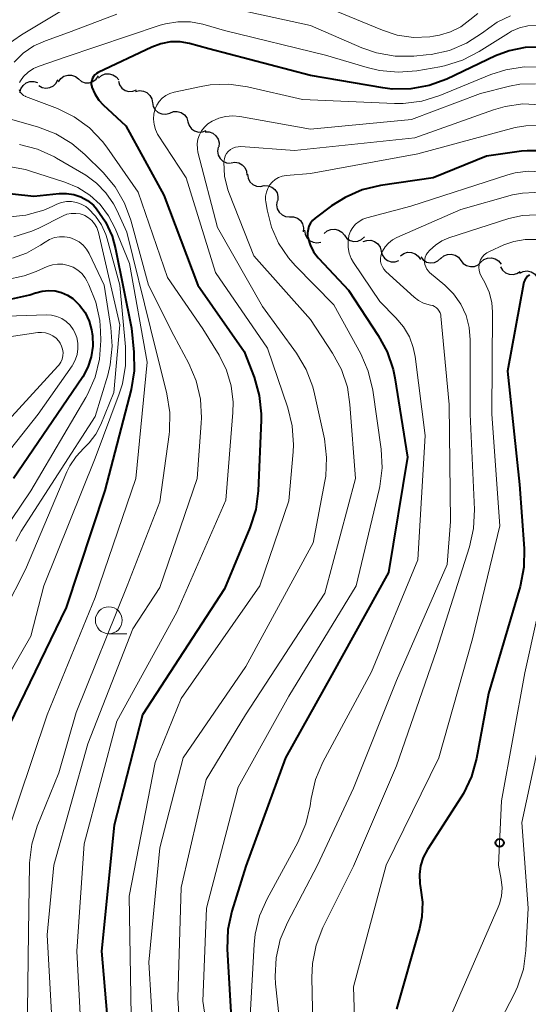
# Model space of a CAD drawing. Units: metres. Extents: x -64000 to -62000, y 24000 to 25500.
# Drawn here: x -62236 to -62189, y 24394 to 24486 of the extents above; entities that cross this region are included whole.
import ezdxf

# ---------------------------------------------------------------- set-up
doc = ezdxf.new("R2010")
doc.units = ezdxf.units.M
for name, color, linetype, lineweight in [('510200_細流', 7, 'Continuous', 30), ('633100_広葉樹林', 7, 'Continuous', 13), ('710100_等高線(計曲線)', 7, 'Continuous', 40), ('710200_等高線(主曲線)', 7, 'Continuous', 13), ('731200_図化機測定による標高点', 7, 'Continuous', 40)]:
    doc.layers.add(name, color=color, linetype=linetype, lineweight=lineweight)

msp = doc.modelspace()

# ---------------------------------------------------------------- linework, layer by layer
at = {"layer": '510200_細流', "linetype": 'Continuous', "lineweight": 30, "flags": 128}
for points in [[(-62232.417, 24479.916), (-62232.208, 24480.218), (-62231.913, 24480.435), (-62231.562, 24480.548), (-62231.196, 24480.542), (-62230.85, 24480.419), (-62230.562, 24480.191)], [(-62230.562, 24480.191), (-62230.275, 24479.962), (-62229.929, 24479.84), (-62229.562, 24479.834), (-62229.212, 24479.946), (-62228.917, 24480.164), (-62228.708, 24480.466)], [(-62228.69, 24480.268), (-62228.416, 24480.512), (-62228.078, 24480.654), (-62227.711, 24480.681), (-62227.356, 24480.588), (-62227.049, 24480.387), (-62226.823, 24480.097)], [(-62236.002, 24478.924), (-62235.916, 24479.281), (-62235.719, 24479.59), (-62235.433, 24479.822), (-62235.089, 24479.948), (-62234.722, 24479.959), (-62234.372, 24479.85)], [(-62234.261, 24479.592), (-62233.942, 24479.409), (-62233.582, 24479.339), (-62233.219, 24479.387), (-62232.889, 24479.551), (-62232.629, 24479.81), (-62232.467, 24480.139)], [(-62226.856, 24479.978), (-62226.742, 24479.629), (-62226.522, 24479.335), (-62226.219, 24479.128), (-62225.865, 24479.028), (-62225.499, 24479.046), (-62225.158, 24479.182)], [(-62225.248, 24479.023), (-62224.89, 24479.105), (-62224.525, 24479.066), (-62224.191, 24478.913), (-62223.924, 24478.66), (-62223.752, 24478.337), (-62223.694, 24477.974)], [(-62223.678, 24477.999), (-62223.605, 24477.639), (-62223.42, 24477.323), (-62223.144, 24477.081), (-62222.803, 24476.941), (-62222.437, 24476.917), (-62222.083, 24477.013)], [(-62222.081, 24477.016), (-62221.739, 24477.15), (-62221.373, 24477.165), (-62221.019, 24477.062), (-62220.719, 24476.852), (-62220.501, 24476.557), (-62220.39, 24476.207)], [(-62220.39, 24476.207), (-62220.279, 24475.857), (-62220.061, 24475.562), (-62219.76, 24475.352), (-62219.407, 24475.249), (-62219.041, 24475.264), (-62218.699, 24475.398)], [(-62218.778, 24475.269), (-62218.411, 24475.262), (-62218.066, 24475.138), (-62217.778, 24474.909), (-62217.58, 24474.6), (-62217.49, 24474.244), (-62217.52, 24473.878)], [(-62217.574, 24473.834), (-62217.633, 24473.471), (-62217.571, 24473.11), (-62217.398, 24472.786), (-62217.129, 24472.535), (-62216.795, 24472.384), (-62216.429, 24472.348)], [(-62216.38, 24472.397), (-62216.017, 24472.452), (-62215.656, 24472.386), (-62215.334, 24472.209), (-62215.087, 24471.937), (-62214.939, 24471.602), (-62214.908, 24471.236)], [(-62214.851, 24471.315), (-62214.791, 24470.952), (-62214.618, 24470.629), (-62214.35, 24470.378), (-62214.015, 24470.226), (-62213.65, 24470.189), (-62213.293, 24470.272)], [(-62213.304, 24470.259), (-62212.936, 24470.254), (-62212.591, 24470.13), (-62212.302, 24469.903), (-62212.103, 24469.595), (-62212.012, 24469.239), (-62212.041, 24468.873)], [(-62212.09, 24468.831), (-62212.146, 24468.468), (-62212.082, 24468.107), (-62211.906, 24467.785), (-62211.634, 24467.537), (-62211.299, 24467.388), (-62210.933, 24467.356)], [(-62210.922, 24467.365), (-62210.555, 24467.357), (-62210.21, 24467.231), (-62209.923, 24467.001), (-62209.726, 24466.692), (-62209.638, 24466.336), (-62209.669, 24465.97)], [(-62209.542, 24466.111), (-62209.498, 24465.746), (-62209.337, 24465.416), (-62209.081, 24465.154), (-62208.752, 24464.988), (-62208.389, 24464.936), (-62208.028, 24465.004)], [(-62207.709, 24465.795), (-62207.438, 24466.042), (-62207.101, 24466.187), (-62206.734, 24466.217), (-62206.378, 24466.128), (-62206.069, 24465.93), (-62205.841, 24465.643)], [(-62205.841, 24465.643), (-62205.612, 24465.355), (-62205.303, 24465.158), (-62204.947, 24465.069), (-62204.581, 24465.099), (-62204.244, 24465.244), (-62203.972, 24465.491)], [(-62204.087, 24465.048), (-62203.74, 24465.168), (-62203.374, 24465.17), (-62203.024, 24465.054), (-62202.732, 24464.833), (-62202.525, 24464.53), (-62202.428, 24464.175)], [(-62202.428, 24464.175), (-62202.33, 24463.821), (-62202.124, 24463.518), (-62201.831, 24463.297), (-62201.482, 24463.181), (-62201.115, 24463.183), (-62200.768, 24463.303)], [(-62200.615, 24463.737), (-62200.318, 24463.952), (-62199.967, 24464.059), (-62199.599, 24464.048), (-62199.255, 24463.92), (-62198.97, 24463.689), (-62198.775, 24463.378)], [(-62196.875, 24463.475), (-62196.601, 24463.719), (-62196.263, 24463.861), (-62195.896, 24463.887), (-62195.541, 24463.795), (-62195.234, 24463.594), (-62195.008, 24463.304)], [(-62198.744, 24463.622), (-62198.509, 24463.34), (-62198.196, 24463.15), (-62197.838, 24463.068), (-62197.472, 24463.107), (-62197.139, 24463.26), (-62196.872, 24463.513)], [(-62195.008, 24463.304), (-62194.783, 24463.014), (-62194.476, 24462.813), (-62194.121, 24462.721), (-62193.754, 24462.747), (-62193.415, 24462.889), (-62193.141, 24463.133)], [(-62193.141, 24463.133), (-62192.867, 24463.377), (-62192.528, 24463.519), (-62192.161, 24463.545), (-62191.806, 24463.452), (-62191.499, 24463.251), (-62191.274, 24462.962)], [(-62191.315, 24462.708), (-62191.132, 24462.389), (-62190.856, 24462.148), (-62190.518, 24462.006), (-62190.15, 24461.982), (-62189.796, 24462.075), (-62189.49, 24462.278)], [(-62189.539, 24462.123), (-62189.206, 24462.279), (-62188.842, 24462.319), (-62188.482, 24462.24), (-62188.168, 24462.05), (-62187.931, 24461.77), (-62187.797, 24461.428)]]:
    msp.add_lwpolyline(points, dxfattribs=at)
at = {"layer": '633100_広葉樹林', "linetype": 'Continuous', "lineweight": 13}
msp.add_line((-62227.74, 24428.56), (-62226.073, 24428.56), dxfattribs=at)
msp.add_circle((-62227.74, 24429.81), 1.25, dxfattribs=at)
at = {"layer": '710100_等高線(計曲線)', "linetype": 'Continuous', "lineweight": 40, "flags": 128}
for points, elevation in [([(-62187.5, 24483.16), (-62189.03, 24483.12), (-62190.52, 24482.82), (-62191.79, 24482.33), (-62196.32, 24480.18), (-62197.95, 24479.58), (-62199.67, 24479.26), (-62201.41, 24479.25), (-62202.27, 24479.36), (-62209, 24480.5), (-62218.43, 24483), (-62220.24, 24483.48), (-62221.12, 24483.63), (-62222.01, 24483.63), (-62222.89, 24483.47), (-62223.74, 24483.16), (-62228.73, 24480.8), (-62228.9, 24480.7), (-62229.05, 24480.57), (-62229.17, 24480.42), (-62229.27, 24480.25), (-62229.33, 24480.06), (-62229.37, 24479.87), (-62229.37, 24479.67), (-62229.33, 24479.48), (-62229.31, 24479.42), (-62229.04, 24478.8), (-62228.67, 24478.23)], 450), ([(-62228.67, 24478.23), (-62228.27, 24477.79), (-62226.17, 24475.83), (-62222.62, 24469.38), (-62219.48, 24461), (-62215.17, 24454.83), (-62214.24, 24452.42), (-62213.77, 24450.74), (-62213.58, 24449.01), (-62213.59, 24448.43), (-62213.86, 24441.86), (-62214.08, 24440.13), (-62214.62, 24438.41), (-62217, 24432.72), (-62224.61, 24421), (-62227.25, 24410.75), (-62228.42, 24399), (-62227.52, 24388.48), (-62228.12, 24383), (-62233, 24371.32), (-62237.55, 24363)], 450), ([(-62187.39, 24473.49), (-62188.83, 24473.51), (-62189.36, 24473.46), (-62192.64, 24473), (-62197.59, 24471), (-62202.49, 24470.27), (-62204.18, 24469.86), (-62205.78, 24469.17), (-62207.03, 24468.37), (-62208.55, 24467.22), (-62208.79, 24467.01), (-62208.98, 24466.77), (-62209.13, 24466.49), (-62209.22, 24466.19), (-62209.27, 24465.88), (-62209.26, 24465.57), (-62209.23, 24465.43), (-62209.03, 24464.75), (-62208.71, 24464.11), (-62208.28, 24463.55), (-62208.22, 24463.48), (-62205.47, 24460.53), (-62202.69, 24456.32), (-62201.85, 24454.79), (-62201.3, 24453.14), (-62201.15, 24452.37), (-62199.98, 24445), (-62201.74, 24434.26), (-62207, 24424.72), (-62211.32, 24417), (-62215, 24406.92), (-62216.3, 24402.73), (-62216.67, 24401.03), (-62216.73, 24399.19)], 440), ([(-62240.14, 24469.86), (-62234.72, 24469.28), (-62232.37, 24469.53), (-62231.67, 24469.54), (-62230.99, 24469.43), (-62230.33, 24469.21), (-62229.72, 24468.87), (-62229.18, 24468.43), (-62228.89, 24468.11), (-62228.05, 24466.9), (-62227.43, 24465.57), (-62227.11, 24464.39), (-62225.62, 24457), (-62225.4, 24454.77), (-62225.38, 24453.02), (-62225.67, 24451.28), (-62228.1, 24441.9), (-62231.71, 24431), (-62237, 24420.04)], 460), ([(-62188.62, 24461.96), (-62188.8, 24461.82), (-62188.95, 24461.66), (-62189.06, 24461.47), (-62189.14, 24461.27), (-62189.18, 24461.12), (-62190.66, 24453), (-62189.56, 24442.44), (-62189.13, 24436.49), (-62189.16, 24434.74), (-62189.51, 24432.94), (-62192.44, 24423), (-62193.56, 24416.94), (-62194.02, 24415.26), (-62194.77, 24413.69), (-62194.98, 24413.34), (-62198.11, 24408.47), (-62198.5, 24407.74), (-62198.75, 24406.96), (-62198.86, 24406.15), (-62198.83, 24405.32), (-62198.76, 24404.91), (-62198.58, 24403.56), (-62198.65, 24402.2), (-62198.87, 24401.12), (-62201, 24393.6)], 430), ([(-62236.77, 24459.71), (-62235.09, 24460.09), (-62234.55, 24460.28), (-62234.52, 24460.29), (-62233.93, 24460.45), (-62233.33, 24460.51), (-62232.72, 24460.47), (-62232.14, 24460.32), (-62231.58, 24460.07), (-62231.08, 24459.74), (-62230.46, 24459.14), (-62229.95, 24458.44), (-62229.57, 24457.66), (-62229.34, 24456.83), (-62229.28, 24456.48), (-62229.26, 24456.32), (-62229.23, 24455.32), (-62229.37, 24454.32), (-62229.68, 24453.36), (-62230.15, 24452.48), (-62230.22, 24452.37), (-62236.61, 24443)], 470), ([(-62216.73, 24399.19), (-62216.29, 24391.71)], 440)]:
    msp.add_lwpolyline(points, dxfattribs=dict(at, elevation=elevation))
at = {"layer": '710200_等高線(主曲線)', "linetype": 'Continuous', "lineweight": 13, "flags": 128}
for points, elevation in [([(-62225, 24488.82), (-62231.37, 24487), (-62235.87, 24484.31), (-62237.28, 24483.29)], 456), ([(-62190.4, 24486.05), (-62191.63, 24485.46), (-62192.42, 24484.92), (-62193.01, 24484.47), (-62194.47, 24483.52), (-62196.08, 24482.85), (-62197.78, 24482.47), (-62198.25, 24482.42), (-62199.38, 24482.32), (-62201.13, 24482.32), (-62202.84, 24482.62), (-62204.22, 24483.1), (-62209, 24485.17), (-62217.24, 24486.97)], 454), ([(-62193.44, 24486.28), (-62194.17, 24485.7), (-62195.02, 24485.05), (-62195.97, 24484.56), (-62196.99, 24484.25), (-62197.54, 24484.16), (-62197.88, 24484.12), (-62199.41, 24484.06), (-62200.92, 24484.28), (-62202.28, 24484.72), (-62207.81, 24487)], 456), ([(-62227, 24486.23), (-62231.5, 24484.5)], 454), ([(-62187.96, 24485.18), (-62188.77, 24485.13), (-62189.56, 24484.95), (-62190.31, 24484.63), (-62190.59, 24484.46), (-62193.32, 24482.73), (-62194.87, 24481.94), (-62196.53, 24481.42), (-62196.96, 24481.33), (-62199.11, 24480.96), (-62200.85, 24480.81), (-62202.58, 24480.97), (-62203.71, 24481.24), (-62207.59, 24482.41), (-62217, 24484.71), (-62219, 24485.28), (-62220.15, 24485.5), (-62221.31, 24485.52), (-62222.46, 24485.33), (-62222.97, 24485.18), (-62231.79, 24482.21), (-62234.21, 24481.38), (-62234.75, 24481.15), (-62235.23, 24480.82), (-62235.66, 24480.41), (-62235.96, 24480), (-62236.04, 24479.85)], 452), ([(-62231.5, 24484.5), (-62233.62, 24483.75), (-62234.71, 24483.26), (-62235.7, 24482.58), (-62236.55, 24481.74)], 454), ([(-62187.37, 24481.28), (-62189.11, 24481.31), (-62190.84, 24481.04), (-62192.22, 24480.59), (-62196.98, 24478.65), (-62198.64, 24478.13), (-62200.37, 24477.91), (-62201.18, 24477.91), (-62209.73, 24478.27), (-62214.86, 24479.45), (-62216.59, 24479.69), (-62218.33, 24479.63), (-62219.15, 24479.5), (-62221.67, 24478.97), (-62222.07, 24478.85), (-62222.44, 24478.66), (-62222.77, 24478.41), (-62223.06, 24478.1), (-62223.29, 24477.75), (-62223.44, 24477.4), (-62223.56, 24476.93), (-62223.59, 24476.45), (-62223.54, 24475.96), (-62223.41, 24475.5), (-62223.2, 24475.06), (-62223.14, 24474.97), (-62220.55, 24471), (-62217.82, 24462.18)], 448), ([(-62188.08, 24479.75), (-62189.52, 24479.69), (-62190.49, 24479.51), (-62193.17, 24478.83), (-62199.6, 24476.4), (-62209, 24475.51), (-62215.56, 24476.7), (-62216.22, 24476.76), (-62216.88, 24476.71), (-62217.52, 24476.54), (-62218.12, 24476.26), (-62218.53, 24476), (-62218.85, 24475.71), (-62219.12, 24475.37), (-62219.32, 24474.98), (-62219.46, 24474.57), (-62219.52, 24474.14), (-62219.5, 24473.7), (-62219.45, 24473.39), (-62217.65, 24466.35), (-62213.45, 24459), (-62210.29, 24454.66), (-62209.4, 24453.16), (-62208.77, 24451.54), (-62208.61, 24450.88), (-62207.7, 24446.69), (-62207.49, 24444.96), (-62207.57, 24443.22), (-62207.65, 24442.74), (-62208.73, 24437), (-62215, 24425.51), (-62220.83, 24417), (-62223, 24408.62), (-62224.01, 24397.99), (-62223.38, 24387)], 446), ([(-62236.07, 24479.19), (-62236, 24479.03), (-62235.91, 24478.89), (-62235.8, 24478.76), (-62235.66, 24478.66), (-62235.51, 24478.58), (-62235.49, 24478.57), (-62232.52, 24477.43), (-62230.95, 24476.66), (-62229.54, 24475.63), (-62228.33, 24474.38), (-62227.92, 24473.83), (-62225, 24469.65), (-62222.29, 24461.71), (-62219, 24456.92), (-62217.49, 24454.47), (-62216.8, 24453.1), (-62216.36, 24451.63), (-62216.18, 24450.1), (-62216.21, 24449.15), (-62216.86, 24441), (-62221.43, 24430.57), (-62227, 24420.42), (-62230.03, 24409), (-62230.71, 24399), (-62230.14, 24387.86)], 452), ([(-62187.61, 24477.79), (-62189.25, 24477.86), (-62190.88, 24477.63), (-62191.96, 24477.32), (-62199.3, 24474.7), (-62210.48, 24473.52), (-62215.46, 24473.89), (-62215.72, 24473.88), (-62215.97, 24473.83), (-62216.21, 24473.74), (-62216.43, 24473.61), (-62216.63, 24473.44), (-62216.79, 24473.24), (-62216.92, 24473.02), (-62217, 24472.77), (-62217.04, 24472.52), (-62217.04, 24472.45), (-62216.97, 24471.15), (-62216.67, 24469.87), (-62216.52, 24469.47), (-62214.26, 24463.74), (-62209, 24457.79), (-62206.94, 24454.68), (-62206.12, 24453.14), (-62205.56, 24451.49), (-62205.32, 24449.89), (-62204.82, 24443), (-62207.66, 24432.34)], 444), ([(-62237.84, 24476.72), (-62234.29, 24475.71), (-62232.66, 24475.09), (-62231.17, 24474.19), (-62229.97, 24473.17), (-62228.28, 24471.48), (-62227.16, 24470.15), (-62226.28, 24468.64), (-62225.7, 24467.04), (-62224.05, 24461), (-62221.7, 24456.3), (-62220.3, 24453.7), (-62219.61, 24452.09), (-62219.21, 24450.4), (-62219.11, 24448.66), (-62219.14, 24448.16), (-62219.54, 24443), (-62223, 24432.87), (-62225.52, 24429), (-62229.68, 24418.32), (-62232.84, 24407), (-62233.46, 24400.54), (-62232.95, 24391)], 454), ([(-62187.85, 24475.87), (-62188.98, 24475.84), (-62189.95, 24475.66), (-62199, 24473.23), (-62209, 24471.4), (-62211.24, 24471.2), (-62211.61, 24471.14), (-62211.95, 24471.01), (-62212.27, 24470.83), (-62212.55, 24470.59), (-62212.79, 24470.31), (-62212.97, 24469.99), (-62213.09, 24469.64), (-62213.16, 24469.28), (-62213.16, 24468.91), (-62213.14, 24468.77), (-62213.02, 24468), (-62212.62, 24466.4), (-62211.95, 24464.89), (-62211.03, 24463.53), (-62210.41, 24462.84), (-62206.82, 24459.18), (-62204.32, 24454.59), (-62203.62, 24452.99), (-62203.2, 24451.21), (-62202.42, 24445.73), (-62202.33, 24443.99), (-62202.54, 24442.26), (-62202.6, 24441.99), (-62204.75, 24433), (-62211, 24422.73), (-62215.73, 24414.27), (-62218.66, 24403), (-62219, 24394.37), (-62218.03, 24388.01)], 442), ([(-62236.06, 24474.09), (-62234.37, 24473.65), (-62232.79, 24472.94), (-62232.59, 24472.82), (-62229.89, 24471.22), (-62228.88, 24470.49), (-62228.01, 24469.6), (-62227.31, 24468.57), (-62227.01, 24467.99), (-62226.08, 24465.92), (-62223.87, 24457), (-62222.34, 24450.88), (-62222.07, 24449.15), (-62222.1, 24447.41), (-62222.14, 24447.09), (-62223, 24440.82), (-62226.04, 24433), (-62230.77, 24421.23), (-62232.39, 24415.61), (-62234.39, 24410.64), (-62234.9, 24408.97), (-62235.11, 24407.24), (-62235.11, 24407.06), (-62235.21, 24400.79), (-62235.34, 24391)], 456), ([(-62237.22, 24472.07), (-62235.5, 24471.75), (-62235.13, 24471.64), (-62231.83, 24470.59), (-62230.62, 24470.09), (-62229.52, 24469.38), (-62228.56, 24468.49), (-62227.77, 24467.45), (-62227.16, 24466.26), (-62225.83, 24463), (-62224.17, 24453.83), (-62225.22, 24443), (-62229, 24431.93), (-62233.46, 24421), (-62237.5, 24409)], 458), ([(-62187.52, 24471.55), (-62188.75, 24471.61), (-62189.97, 24471.45), (-62190.63, 24471.27), (-62199.65, 24468.35), (-62203.75, 24467.27), (-62204.13, 24467.13), (-62204.48, 24466.93), (-62204.8, 24466.67), (-62205.06, 24466.36), (-62205.27, 24466.01), (-62205.41, 24465.62), (-62205.42, 24465.58), (-62205.5, 24465.05), (-62205.5, 24464.51), (-62205.39, 24463.98), (-62205.2, 24463.48), (-62204.98, 24463.1), (-62202.53, 24459.47), (-62201.04, 24457.96), (-62200.34, 24457.13), (-62199.8, 24456.2), (-62199.43, 24455.18), (-62199.27, 24454.36), (-62198.34, 24447)], 438), ([(-62134.84, 24451.44), (-62143, 24452.73), (-62152.91, 24453.09), (-62162.05, 24455), (-62169.27, 24458.73), (-62177, 24464.26), (-62183.77, 24468.23), (-62185.88, 24469.12), (-62186.98, 24469.47), (-62188.13, 24469.62), (-62189.28, 24469.57), (-62190.21, 24469.39), (-62195, 24468.05), (-62200.96, 24465.43)], 436), ([(-62237.2, 24467.34), (-62235.46, 24467.51), (-62233.79, 24467.98), (-62233.01, 24468.31), (-62232.58, 24468.52), (-62232.14, 24468.68), (-62231.68, 24468.77), (-62231.21, 24468.77), (-62230.74, 24468.7), (-62230.3, 24468.54), (-62229.89, 24468.31), (-62229.67, 24468.14), (-62228.98, 24467.43), (-62228.42, 24466.62), (-62228.01, 24465.72), (-62227.88, 24465.31), (-62226.71, 24461), (-62226.19, 24455.26), (-62226.18, 24453.52), (-62226.48, 24451.8), (-62226.77, 24450.87), (-62229, 24444.89), (-62233.77, 24433), (-62235, 24428.33), (-62239.44, 24420.6)], 462), ([(-62236.57, 24465.48), (-62234.91, 24466.01), (-62234.26, 24466.3), (-62232, 24467.44), (-62231.63, 24467.59), (-62231.23, 24467.67), (-62230.82, 24467.68), (-62230.42, 24467.63), (-62230.04, 24467.5), (-62229.98, 24467.47), (-62229.63, 24467.27), (-62229.33, 24467.02), (-62229.07, 24466.71), (-62228.87, 24466.36), (-62228.73, 24465.99), (-62228.71, 24465.91), (-62226.71, 24457.29), (-62227.27, 24451), (-62228.48, 24448.03), (-62228.94, 24447.12), (-62229.56, 24446.31), (-62230.05, 24445.82), (-62230.78, 24445.06), (-62231.37, 24444.18), (-62231.64, 24443.62), (-62235.48, 24434.52), (-62241.39, 24423)], 464), ([(-62187.99, 24467.54), (-62189.28, 24467.48), (-62190.55, 24467.19), (-62196.14, 24465.39), (-62196.79, 24465.11), (-62197.38, 24464.73), (-62197.9, 24464.26), (-62198.11, 24464), (-62198.23, 24463.81), (-62198.32, 24463.59), (-62198.37, 24463.37), (-62198.38, 24463.14), (-62198.35, 24462.91), (-62198.28, 24462.69), (-62198.17, 24462.49), (-62198.03, 24462.31), (-62197.91, 24462.19), (-62196.5, 24461), (-62195.68, 24460.18), (-62195.02, 24459.23), (-62194.53, 24458.18), (-62194.23, 24457.06), (-62194.13, 24455.9), (-62194.15, 24449), (-62193.75, 24440.11), (-62193.82, 24438.36), (-62194.21, 24436.63), (-62197.26, 24427), (-62201, 24416.26), (-62205, 24406.93), (-62207.83, 24401.2), (-62208.46, 24399.57), (-62208.81, 24397.86), (-62208.86, 24396.55), (-62208.71, 24389.29)], 434), ([(-62236.71, 24463.5), (-62235.4, 24463.97), (-62234.09, 24464.71), (-62233.67, 24465.01), (-62233.26, 24465.25), (-62232.8, 24465.42), (-62232.33, 24465.51), (-62231.85, 24465.51), (-62231.37, 24465.43), (-62230.92, 24465.26), (-62230.5, 24465.02), (-62230.13, 24464.72), (-62229.82, 24464.35), (-62229.58, 24463.95), (-62228.17, 24461), (-62227.55, 24457.06), (-62227.42, 24455.32), (-62227.61, 24453.59), (-62227.84, 24452.63), (-62229, 24448.77), (-62235.9, 24438.1), (-62236.4, 24437.17)], 466), ([(-62200.96, 24465.43), (-62201.37, 24465.21), (-62201.74, 24464.92), (-62202.05, 24464.57), (-62202.29, 24464.17), (-62202.36, 24464), (-62202.44, 24463.74), (-62202.48, 24463.48), (-62202.47, 24463.21), (-62202.41, 24462.95), (-62202.3, 24462.7), (-62202.16, 24462.47), (-62201.98, 24462.27), (-62199.36, 24459.89), (-62198.94, 24459.57), (-62198.48, 24459.33), (-62197.97, 24459.18), (-62197.83, 24459.15), (-62197.63, 24459.1), (-62197.45, 24459.01), (-62197.28, 24458.9), (-62197.14, 24458.76), (-62197.02, 24458.59), (-62196.94, 24458.41), (-62196.88, 24458.22), (-62196.87, 24458.12), (-62196.1, 24449.9), (-62195.98, 24439), (-62196.27, 24435), (-62201, 24424.19), (-62205, 24414.17), (-62208.33, 24407), (-62211.13, 24401.68), (-62211.81, 24400.08), (-62212.19, 24398.38), (-62212.28, 24396.64), (-62212.23, 24395.98), (-62211.45, 24388.55)], 436), ([(-62187.95, 24465.24), (-62189.02, 24465.24), (-62190.08, 24465.06), (-62191, 24464.74), (-62192.35, 24464.14), (-62192.6, 24464), (-62192.83, 24463.82), (-62193.02, 24463.6), (-62193.17, 24463.35), (-62193.24, 24463.18), (-62193.31, 24462.92), (-62193.34, 24462.65), (-62193.31, 24462.38), (-62193.24, 24462.11), (-62193.14, 24461.89), (-62192.77, 24461.23), (-62192.38, 24460.33), (-62192.14, 24459.38), (-62192.07, 24458.47), (-62192.14, 24449), (-62191.4, 24438.6), (-62193.93, 24428.07), (-62197.05, 24417), (-62201.94, 24407), (-62205, 24395.69), (-62204.71, 24387)], 432), ([(-62237.33, 24461.5), (-62235.62, 24461.86), (-62234.49, 24462.27), (-62233.46, 24462.72), (-62232.99, 24462.88), (-62232.5, 24462.95), (-62232.01, 24462.94), (-62231.52, 24462.84), (-62231.06, 24462.66), (-62230.63, 24462.4), (-62230.26, 24462.07), (-62229.95, 24461.68), (-62229.78, 24461.4), (-62229.59, 24461.03), (-62228.94, 24459.41), (-62228.58, 24457.7)], 468), ([(-62217.82, 24462.18), (-62213, 24455.12), (-62211.1, 24449.58), (-62210.69, 24447.89), (-62210.57, 24446.15), (-62210.6, 24445.48), (-62211, 24440.92), (-62213.71, 24433), (-62221, 24422.53), (-62223.42, 24416.58), (-62225.86, 24404.14), (-62225.67, 24393), (-62225.9, 24383), (-62229.83, 24372.17), (-62233, 24364.7), (-62241, 24354.41)], 448), ([(-62228.58, 24457.7), (-62228.51, 24456.73), (-62228.49, 24455.85), (-62228.6, 24454.11), (-62229.02, 24452.42), (-62229.72, 24450.82), (-62229.88, 24450.54), (-62235, 24441.85), (-62242.34, 24431)], 468), ([(-62241, 24457.99), (-62233.55, 24458.22), (-62233.06, 24458.19), (-62232.57, 24458.08), (-62232.12, 24457.88), (-62231.71, 24457.61), (-62231.35, 24457.27), (-62231.05, 24456.87)], 472), ([(-62231.05, 24456.87), (-62230.92, 24456.64), (-62230.72, 24456.14), (-62230.62, 24455.61), (-62230.61, 24455.07), (-62230.69, 24454.54), (-62230.86, 24454.03), (-62231.12, 24453.56), (-62231.16, 24453.5), (-62234.31, 24449), (-62243, 24438.03)], 472), ([(-62237, 24456.2), (-62234.35, 24456.58), (-62233.99, 24456.59), (-62233.62, 24456.55), (-62233.27, 24456.44), (-62232.94, 24456.28), (-62232.65, 24456.06), (-62232.4, 24455.79)], 474), ([(-62232.4, 24455.79), (-62232.27, 24455.61), (-62232.13, 24455.33), (-62232.04, 24455.03), (-62232, 24454.72), (-62232.02, 24454.41), (-62232.09, 24454.11), (-62232.21, 24453.82), (-62232.38, 24453.56), (-62232.47, 24453.45), (-62242.07, 24443)], 474), ([(-62198.34, 24447), (-62199, 24435.44), (-62203.32, 24425), (-62207.84, 24416.59), (-62208.53, 24414.99), (-62208.94, 24413.21), (-62209.03, 24412.55), (-62209.41, 24410.85), (-62210.16, 24409.11), (-62213.02, 24403.88), (-62213.72, 24402.29), (-62214.13, 24400.59), (-62214.23, 24399.63), (-62214.59, 24393)], 438), ([(-62186.84, 24435), (-62189.07, 24424.93), (-62191.24, 24413), (-62191.5, 24407), (-62191.25, 24405.67), (-62191.17, 24404.91), (-62191.23, 24404.14), (-62191.42, 24403.4), (-62191.54, 24403.1), (-62195.94, 24393)], 428), ([(-62207.66, 24432.34), (-62215.03, 24421), (-62218.69, 24415), (-62221, 24404.93), (-62221.33, 24394.67), (-62220.75, 24385), (-62221.99, 24379), (-62225.62, 24369), (-62229, 24360.97), (-62233, 24356.35), (-62238.48, 24351.32)], 444), ([(-62187, 24421.94), (-62189.34, 24411), (-62188.75, 24403), (-62188.96, 24399.07), (-62189.2, 24397.34), (-62189.74, 24395.69), (-62190.05, 24395.02), (-62193.33, 24388.67)], 426)]:
    msp.add_lwpolyline(points, dxfattribs=dict(at, elevation=elevation))
at = {"layer": '731200_図化機測定による標高点', "linetype": 'Continuous', "lineweight": 40}
msp.add_circle((-62191.4, 24409.09, 427.64), 0.375, dxfattribs=at)

doc.saveas('drawing.dxf')
